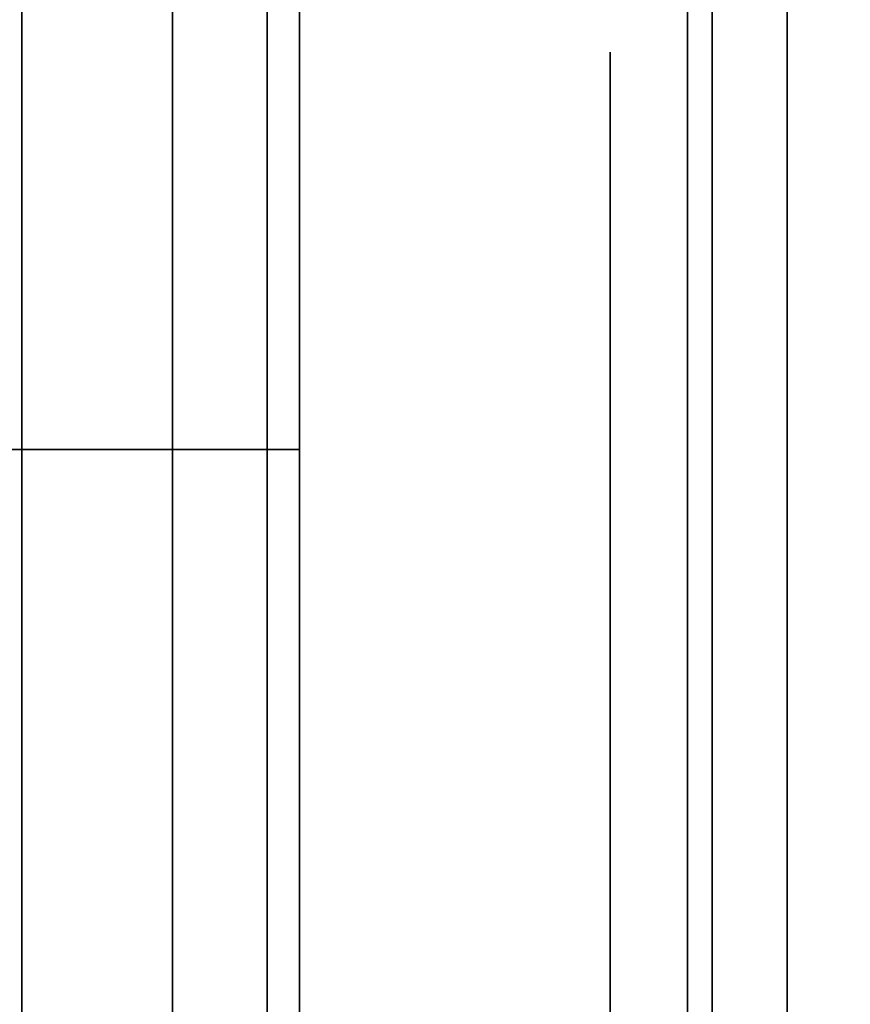
# Model space of a CAD drawing. Units: inches. Extents: x -0.2 to 27, y -31 to 0.
# Drawn here: x 26.2 to 26.3, y -4.1 to -4 of the extents above; entities that cross this region are included whole.
import ezdxf

# ---------------------------------------------------------------- set-up
doc = ezdxf.new("R2010")
doc.units = ezdxf.units.IN
doc.header["$MEASUREMENT"] = 0
for name, color, linetype in [('A-FURN-3-STORAGE-LOWER-WOOD-SHELF-ABS-WRAP', 250, 'Continuous'), ('A-FURN-3-STORAGE-LOWER-WOOD-SHELF-CORE-EDGE-HORIZONTAL', 255, 'Continuous'), ('A-FURN-3-STORAGE-LOWER-WOOD-SHELF-CORE-SURFACE-HORIZONTAL', 255, 'Continuous'), ('A-FURN-3-STORAGE-LOWER-WOOD-SHELF-HARDWARE', 254, 'Continuous'), ('A-FURN-3-STORAGE-LOWER-WOOD-SIDEPANEL-EDGE-HORIZONTAL', 255, 'Continuous'), ('A-FURN-3-STORAGE-LOWER-WOOD-SIDEPANEL-HOLE', 250, 'Continuous'), ('A-FURN-3-STORAGE-LOWER-WOOD-SIDEPANEL-SURFACE-VERTICAL', 255, 'Continuous'), ('A-FURN-3-STORAGE-LOWER-WOOD-TOP-SURFACE-HORIZONTAL', 255, 'Continuous')]:
    doc.layers.add(name, color=color, linetype=linetype)

msp = doc.modelspace()

# ---------------------------------------------------------------- linework, layer by layer
at = {"layer": 'A-FURN-3-STORAGE-LOWER-WOOD-SHELF-ABS-WRAP'}
for points in [[(26.25, -0.875, 4.37497), (26.25, -28.18664, 4.37497), (0.75, -28.18664, 4.37497), (0.75, -0.875, 4.37497)], [(0.75, -0.875, 4.4531), (0.75, -28.18649, 4.4531), (26.25, -28.18649, 4.4531), (26.25, -0.875, 4.4531)]]:
    msp.add_3dface(points, dxfattribs=at)
at = {"layer": 'A-FURN-3-STORAGE-LOWER-WOOD-SHELF-ABS-WRAP', "invisible_edges": 1}
msp.add_3dface([(26.25, -28.18649, 4.4531), (26.25, -28.18664, 4.37497), (26.25, -0.875, 4.37497), (26.25, -0.875, 4.4531)], dxfattribs=at)
at = {"layer": 'A-FURN-3-STORAGE-LOWER-WOOD-SHELF-CORE-EDGE-HORIZONTAL', "invisible_edges": 1}
msp.add_3dface([(26.25, -28.18664, 4.37497), (26.25, -28.4375, 3.62497), (26.25, -0.875, 3.62497), (26.25, -0.875, 4.37497)], dxfattribs=at)
at = {"layer": 'A-FURN-3-STORAGE-LOWER-WOOD-SHELF-CORE-SURFACE-HORIZONTAL'}
msp.add_3dface([(26.25, -0.875, 3.62497), (26.25, -28.4375, 3.62497), (0.75, -28.4375, 3.62497), (0.75, -0.875, 3.62497)], dxfattribs=at)
at = {"layer": 'A-FURN-3-STORAGE-LOWER-WOOD-SIDEPANEL-HOLE'}
for points, invisible_edges in [([(26.24005, -4, 35.33397), (26.24005, -4.00426, 35.30162), (26.24005, -4.00426, 35.36632), (26.24005, -4, 35.33397)], 2), ([(26.24005, -4, 36.59381), (26.24005, -4.00426, 36.56146), (26.24005, -4.00426, 36.62617), (26.24005, -4, 36.59381)], 2), ([(26.24005, -4, 37.85366), (26.24005, -4.00426, 37.8213), (26.24005, -4.00426, 37.88601), (26.24005, -4, 37.85366)], 2), ([(26.24005, -4, 39.1135), (26.24005, -4.00426, 39.08115), (26.24005, -4.00426, 39.14585), (26.24005, -4, 39.1135)], 2), ([(26.24005, -4, 40.37334), (26.24005, -4.00426, 40.34099), (26.24005, -4.00426, 40.40569), (26.24005, -4, 40.37334)], 2), ([(26.24005, -4, 41.63318), (26.24005, -4.00426, 41.60083), (26.24005, -4.00426, 41.66554), (26.24005, -4, 41.63318)], 2), ([(26.24005, -4, 44.97976), (26.24005, -4.00426, 44.94741), (26.24005, -4.00426, 45.01211), (26.24005, -4, 44.97976)], 2), ([(26.24005, -4, 46.2396), (26.24005, -4.00426, 46.20725), (26.24005, -4.00426, 46.27195), (26.24005, -4, 46.2396)], 2), ([(26.24005, -4, 47.49944), (26.24005, -4.00426, 47.46709), (26.24005, -4.00426, 47.5318), (26.24005, -4, 47.49944)], 2), ([(26.24005, -4, 48.75929), (26.24005, -4.00426, 48.72693), (26.24005, -4.00426, 48.79164), (26.24005, -4, 48.75929)], 2), ([(26.24005, -4, 50.01913), (26.24005, -4.00426, 49.98678), (26.24005, -4.00426, 50.05148), (26.24005, -4, 50.01913)], 2), ([(26.24005, -4, 51.27901), (26.24005, -4.00426, 51.24666), (26.24005, -4.00426, 51.31137), (26.24005, -4, 51.27901)], 2), ([(26.24005, -4, 52.53886), (26.24005, -4.00426, 52.5065), (26.24005, -4.00426, 52.57121), (26.24005, -4, 52.53886)], 2), ([(26.24005, -4, 56.31838), (26.24005, -4.00426, 56.28603), (26.24005, -4.00426, 56.35074), (26.24005, -4, 56.31838)], 2), ([(26.24005, -4, 59.66496), (26.24005, -4.00426, 59.63261), (26.24005, -4.00426, 59.69731), (26.24005, -4, 59.66496)], 2), ([(26.24005, -4, 60.9248), (26.24005, -4.00426, 60.89245), (26.24005, -4.00426, 60.95715), (26.24005, -4, 60.9248)], 2), ([(26.24005, -4, 62.18464), (26.24005, -4.00426, 62.15229), (26.24005, -4.00426, 62.217), (26.24005, -4, 62.18464)], 2), ([(26.24005, -4, 63.44449), (26.24005, -4.00426, 63.41213), (26.24005, -4.00426, 63.47684), (26.24005, -4, 63.44449)], 2), ([(26.24005, -4, 64.70433), (26.24005, -4.00426, 64.67198), (26.24005, -4.00426, 64.73668), (26.24005, -4, 64.70433)], 2), ([(26.24005, -4, 65.96417), (26.24005, -4.00426, 65.93182), (26.24005, -4.00426, 65.99652), (26.24005, -4, 65.96417)], 2), ([(26.24005, -4, 67.22401), (26.24005, -4.00426, 67.19166), (26.24005, -4.00426, 67.25637), (26.24005, -4, 67.22401)], 2), ([(26.24005, -4, 68.48386), (26.24005, -4.00426, 68.4515), (26.24005, -4.00426, 68.51621), (26.24005, -4, 68.48386)], 2), ([(26.24005, -4, 69.7437), (26.24005, -4.00426, 69.71135), (26.24005, -4.00426, 69.77605), (26.24005, -4, 69.7437)], 2), ([(26.24005, -4, 71.00354), (26.24005, -4.00426, 70.97119), (26.24005, -4.00426, 71.03589), (26.24005, -4, 71.00354)], 2), ([(26.24005, -4, 72.26338), (26.24005, -4.00426, 72.23103), (26.24005, -4.00426, 72.29574), (26.24005, -4, 72.26338)], 2), ([(26.24005, -4, 43.13318), (26.24005, -4.00426, 43.10083), (26.24005, -4.00426, 43.16554), (26.24005, -4, 43.13318)], 2), ([(26.24005, -4, 58.40496), (26.24005, -4.00426, 58.37261), (26.24005, -4.00426, 58.43731), (26.24005, -4, 58.40496)], 2), ([(26.24005, -4, 53.79886), (26.24005, -4.00426, 53.7665), (26.24005, -4.00426, 53.83121), (26.24005, -4, 53.79886)], 2), ([(26.24005, -4, 55.05886), (26.24005, -4.00426, 55.0265), (26.24005, -4.00426, 55.09121), (26.24005, -4, 55.05886)], 2), ([(26.24005, -4.00426, 19.42132), (26.24005, -4, 19.38897), (26.24005, -4, 19.38897), (26.24005, -4.00426, 19.35662)], 8), ([(26.24005, -4.00426, 20.68117), (26.24005, -4, 20.64881), (26.24005, -4, 20.64881), (26.24005, -4.00426, 20.61646)], 8), ([(26.24005, -4.00426, 21.94101), (26.24005, -4, 21.90866), (26.24005, -4, 21.90866), (26.24005, -4.00426, 21.8763)], 8), ([(26.24005, -4.00426, 23.20085), (26.24005, -4, 23.1685), (26.24005, -4, 23.1685), (26.24005, -4.00426, 23.13615)], 8), ([(26.24005, -4.00426, 24.46069), (26.24005, -4, 24.42834), (26.24005, -4, 24.42834), (26.24005, -4.00426, 24.39599)], 8), ([(26.24005, -4.00426, 25.72054), (26.24005, -4, 25.68818), (26.24005, -4, 25.68818), (26.24005, -4.00426, 25.65583)], 8), ([(26.24005, -4.00426, 29.06711), (26.24005, -4, 29.03476), (26.24005, -4, 29.03476), (26.24005, -4.00426, 29.00241)], 8), ([(26.24005, -4.00426, 30.32695), (26.24005, -4, 30.2946), (26.24005, -4, 30.2946), (26.24005, -4.00426, 30.26225)], 8), ([(26.24005, -4.00426, 31.5868), (26.24005, -4, 31.55444), (26.24005, -4, 31.55444), (26.24005, -4.00426, 31.52209)], 8), ([(26.24005, -4.00426, 32.84664), (26.24005, -4, 32.81429), (26.24005, -4, 32.81429), (26.24005, -4.00426, 32.78193)], 8), ([(26.24005, -4.00426, 34.10648), (26.24005, -4, 34.07413), (26.24005, -4, 34.07413), (26.24005, -4.00426, 34.04178)], 8), ([(26.24005, -4.00426, 27.22054), (26.24005, -4, 27.18818), (26.24005, -4, 27.18818), (26.24005, -4.00426, 27.15583)], 8), ([(26.24005, -4.00426, 35.30162), (26.24005, -4.01675, 35.27147), (26.24005, -4.01675, 35.39647), (26.24005, -4.00426, 35.36632)], 10), ([(26.24005, -4.00426, 36.56146), (26.24005, -4.01675, 36.53131), (26.24005, -4.01675, 36.65631), (26.24005, -4.00426, 36.62617)], 10), ([(26.24005, -4.00426, 37.8213), (26.24005, -4.01675, 37.79116), (26.24005, -4.01675, 37.91616), (26.24005, -4.00426, 37.88601)], 10), ([(26.24005, -4.00426, 39.08115), (26.24005, -4.01675, 39.051), (26.24005, -4.01675, 39.176), (26.24005, -4.00426, 39.14585)], 10), ([(26.24005, -4.00426, 40.34099), (26.24005, -4.01675, 40.31084), (26.24005, -4.01675, 40.43584), (26.24005, -4.00426, 40.40569)], 10), ([(26.24005, -4.00426, 41.60083), (26.24005, -4.01675, 41.57068), (26.24005, -4.01675, 41.69568), (26.24005, -4.00426, 41.66554)], 10), ([(26.24005, -4.00426, 44.94741), (26.24005, -4.01675, 44.91726), (26.24005, -4.01675, 45.04226), (26.24005, -4.00426, 45.01211)], 10), ([(26.24005, -4.00426, 46.20725), (26.24005, -4.01675, 46.1771), (26.24005, -4.01675, 46.3021), (26.24005, -4.00426, 46.27195)], 10), ([(26.24005, -4.00426, 47.46709), (26.24005, -4.01675, 47.43694), (26.24005, -4.01675, 47.56194), (26.24005, -4.00426, 47.5318)], 10), ([(26.24005, -4.00426, 48.72693), (26.24005, -4.01675, 48.69679), (26.24005, -4.01675, 48.82179), (26.24005, -4.00426, 48.79164)], 10), ([(26.24005, -4.00426, 49.98678), (26.24005, -4.01675, 49.95663), (26.24005, -4.01675, 50.08163), (26.24005, -4.00426, 50.05148)], 10), ([(26.24005, -4.00426, 51.24666), (26.24005, -4.01675, 51.21651), (26.24005, -4.01675, 51.34151), (26.24005, -4.00426, 51.31137)], 10), ([(26.24005, -4.00426, 52.5065), (26.24005, -4.01675, 52.47636), (26.24005, -4.01675, 52.60136), (26.24005, -4.00426, 52.57121)], 10), ([(26.24005, -4.00426, 56.28603), (26.24005, -4.01675, 56.25588), (26.24005, -4.01675, 56.38088), (26.24005, -4.00426, 56.35074)], 10), ([(26.24005, -4.00426, 59.63261), (26.24005, -4.01675, 59.60246), (26.24005, -4.01675, 59.72746), (26.24005, -4.00426, 59.69731)], 10), ([(26.24005, -4.00426, 60.89245), (26.24005, -4.01675, 60.8623), (26.24005, -4.01675, 60.9873), (26.24005, -4.00426, 60.95715)], 10), ([(26.24005, -4.00426, 62.15229), (26.24005, -4.01675, 62.12214), (26.24005, -4.01675, 62.24714), (26.24005, -4.00426, 62.217)], 10), ([(26.24005, -4.00426, 63.41213), (26.24005, -4.01675, 63.38199), (26.24005, -4.01675, 63.50699), (26.24005, -4.00426, 63.47684)], 10), ([(26.24005, -4.00426, 64.67198), (26.24005, -4.01675, 64.64183), (26.24005, -4.01675, 64.76683), (26.24005, -4.00426, 64.73668)], 10), ([(26.24005, -4.00426, 65.93182), (26.24005, -4.01675, 65.90167), (26.24005, -4.01675, 66.02667), (26.24005, -4.00426, 65.99652)], 10), ([(26.24005, -4.00426, 67.19166), (26.24005, -4.01675, 67.16151), (26.24005, -4.01675, 67.28651), (26.24005, -4.00426, 67.25637)], 10), ([(26.24005, -4.00426, 68.4515), (26.24005, -4.01675, 68.42136), (26.24005, -4.01675, 68.54636), (26.24005, -4.00426, 68.51621)], 10), ([(26.24005, -4.00426, 69.71135), (26.24005, -4.01675, 69.6812), (26.24005, -4.01675, 69.8062), (26.24005, -4.00426, 69.77605)], 10), ([(26.24005, -4.00426, 70.97119), (26.24005, -4.01675, 70.94104), (26.24005, -4.01675, 71.06604), (26.24005, -4.00426, 71.03589)], 10), ([(26.24005, -4.00426, 72.23103), (26.24005, -4.01675, 72.20088), (26.24005, -4.01675, 72.32588), (26.24005, -4.00426, 72.29574)], 10), ([(26.24005, -4.00426, 43.10083), (26.24005, -4.01675, 43.07068), (26.24005, -4.01675, 43.19568), (26.24005, -4.00426, 43.16554)], 10), ([(26.24005, -4.00426, 58.37261), (26.24005, -4.01675, 58.34246), (26.24005, -4.01675, 58.46746), (26.24005, -4.00426, 58.43731)], 10), ([(26.24005, -4.00426, 53.7665), (26.24005, -4.01675, 53.73636), (26.24005, -4.01675, 53.86136), (26.24005, -4.00426, 53.83121)], 10), ([(26.24005, -4.00426, 55.0265), (26.24005, -4.01675, 54.99636), (26.24005, -4.01675, 55.12136), (26.24005, -4.00426, 55.09121)], 10), ([(26.24005, -4.01675, 19.45147), (26.24005, -4.00426, 19.42132), (26.24005, -4.00426, 19.35662), (26.24005, -4.01675, 19.32647)], 10), ([(26.24005, -4.01675, 20.71131), (26.24005, -4.00426, 20.68117), (26.24005, -4.00426, 20.61646), (26.24005, -4.01675, 20.58631)], 10), ([(26.24005, -4.01675, 21.97116), (26.24005, -4.00426, 21.94101), (26.24005, -4.00426, 21.8763), (26.24005, -4.01675, 21.84616)], 10), ([(26.24005, -4.01675, 23.231), (26.24005, -4.00426, 23.20085), (26.24005, -4.00426, 23.13615), (26.24005, -4.01675, 23.106)], 10), ([(26.24005, -4.01675, 24.49084), (26.24005, -4.00426, 24.46069), (26.24005, -4.00426, 24.39599), (26.24005, -4.01675, 24.36584)], 10), ([(26.24005, -4.01675, 25.75068), (26.24005, -4.00426, 25.72054), (26.24005, -4.00426, 25.65583), (26.24005, -4.01675, 25.62568)], 10), ([(26.24005, -4.01675, 29.09726), (26.24005, -4.00426, 29.06711), (26.24005, -4.00426, 29.00241), (26.24005, -4.01675, 28.97226)], 10), ([(26.24005, -4.01675, 30.3571), (26.24005, -4.00426, 30.32695), (26.24005, -4.00426, 30.26225), (26.24005, -4.01675, 30.2321)], 10), ([(26.24005, -4.01675, 31.61694), (26.24005, -4.00426, 31.5868), (26.24005, -4.00426, 31.52209), (26.24005, -4.01675, 31.49194)], 10), ([(26.24005, -4.01675, 32.87679), (26.24005, -4.00426, 32.84664), (26.24005, -4.00426, 32.78193), (26.24005, -4.01675, 32.75179)], 10), ([(26.24005, -4.01675, 34.13663), (26.24005, -4.00426, 34.10648), (26.24005, -4.00426, 34.04178), (26.24005, -4.01675, 34.01163)], 10), ([(26.24005, -4.01675, 27.25068), (26.24005, -4.00426, 27.22054), (26.24005, -4.00426, 27.15583), (26.24005, -4.01675, 27.12568)], 10), ([(26.24005, -4.01675, 35.27147), (26.24005, -4.03661, 35.24558), (26.24005, -4.03661, 35.42236), (26.24005, -4.01675, 35.39647)], 10), ([(26.24005, -4.01675, 36.53131), (26.24005, -4.03661, 36.50543), (26.24005, -4.03661, 36.6822), (26.24005, -4.01675, 36.65631)], 10), ([(26.24005, -4.01675, 37.79116), (26.24005, -4.03661, 37.76527), (26.24005, -4.03661, 37.94204), (26.24005, -4.01675, 37.91616)], 10), ([(26.24005, -4.01675, 39.051), (26.24005, -4.03661, 39.02511), (26.24005, -4.03661, 39.20189), (26.24005, -4.01675, 39.176)], 10), ([(26.24005, -4.01675, 40.31084), (26.24005, -4.03661, 40.28495), (26.24005, -4.03661, 40.46173), (26.24005, -4.01675, 40.43584)], 10), ([(26.24005, -4.01675, 41.57068), (26.24005, -4.03661, 41.5448), (26.24005, -4.03661, 41.72157), (26.24005, -4.01675, 41.69568)], 10), ([(26.24005, -4.01675, 44.91726), (26.24005, -4.03661, 44.89137), (26.24005, -4.03661, 45.06815), (26.24005, -4.01675, 45.04226)], 10), ([(26.24005, -4.01675, 46.1771), (26.24005, -4.03661, 46.15121), (26.24005, -4.03661, 46.32799), (26.24005, -4.01675, 46.3021)], 10), ([(26.24005, -4.01675, 47.43694), (26.24005, -4.03661, 47.41106), (26.24005, -4.03661, 47.58783), (26.24005, -4.01675, 47.56194)], 10), ([(26.24005, -4.01675, 48.69679), (26.24005, -4.03661, 48.6709), (26.24005, -4.03661, 48.84767), (26.24005, -4.01675, 48.82179)], 10), ([(26.24005, -4.01675, 49.95663), (26.24005, -4.03661, 49.93074), (26.24005, -4.03661, 50.10752), (26.24005, -4.01675, 50.08163)], 10), ([(26.24005, -4.01675, 51.21651), (26.24005, -4.03661, 51.19063), (26.24005, -4.03661, 51.3674), (26.24005, -4.01675, 51.34151)], 10), ([(26.24005, -4.01675, 52.47636), (26.24005, -4.03661, 52.45047), (26.24005, -4.03661, 52.62724), (26.24005, -4.01675, 52.60136)], 10), ([(26.24005, -4.01675, 56.25588), (26.24005, -4.03661, 56.23), (26.24005, -4.03661, 56.40677), (26.24005, -4.01675, 56.38088)], 10), ([(26.24005, -4.01675, 59.60246), (26.24005, -4.03661, 59.57657), (26.24005, -4.03661, 59.75335), (26.24005, -4.01675, 59.72746)], 10), ([(26.24005, -4.01675, 60.8623), (26.24005, -4.03661, 60.83641), (26.24005, -4.03661, 61.01319), (26.24005, -4.01675, 60.9873)], 10), ([(26.24005, -4.01675, 62.12214), (26.24005, -4.03661, 62.09626), (26.24005, -4.03661, 62.27303), (26.24005, -4.01675, 62.24714)], 10), ([(26.24005, -4.01675, 63.38199), (26.24005, -4.03661, 63.3561), (26.24005, -4.03661, 63.53287), (26.24005, -4.01675, 63.50699)], 10), ([(26.24005, -4.01675, 64.64183), (26.24005, -4.03661, 64.61594), (26.24005, -4.03661, 64.79272), (26.24005, -4.01675, 64.76683)], 10), ([(26.24005, -4.01675, 65.90167), (26.24005, -4.03661, 65.87578), (26.24005, -4.03661, 66.05256), (26.24005, -4.01675, 66.02667)], 10), ([(26.24005, -4.01675, 67.16151), (26.24005, -4.03661, 67.13563), (26.24005, -4.03661, 67.3124), (26.24005, -4.01675, 67.28651)], 10), ([(26.24005, -4.01675, 68.42136), (26.24005, -4.03661, 68.39547), (26.24005, -4.03661, 68.57224), (26.24005, -4.01675, 68.54636)], 10), ([(26.24005, -4.01675, 69.6812), (26.24005, -4.03661, 69.65531), (26.24005, -4.03661, 69.83209), (26.24005, -4.01675, 69.8062)], 10), ([(26.24005, -4.01675, 70.94104), (26.24005, -4.03661, 70.91515), (26.24005, -4.03661, 71.09193), (26.24005, -4.01675, 71.06604)], 10), ([(26.24005, -4.01675, 72.20088), (26.24005, -4.03661, 72.175), (26.24005, -4.03661, 72.35177), (26.24005, -4.01675, 72.32588)], 10), ([(26.24005, -4.01675, 43.07068), (26.24005, -4.03661, 43.0448), (26.24005, -4.03661, 43.22157), (26.24005, -4.01675, 43.19568)], 10), ([(26.24005, -4.01675, 58.34246), (26.24005, -4.03661, 58.31657), (26.24005, -4.03661, 58.49335), (26.24005, -4.01675, 58.46746)], 10), ([(26.24005, -4.01675, 53.73636), (26.24005, -4.03661, 53.71047), (26.24005, -4.03661, 53.88724), (26.24005, -4.01675, 53.86136)], 10), ([(26.24005, -4.01675, 54.99636), (26.24005, -4.03661, 54.97047), (26.24005, -4.03661, 55.14724), (26.24005, -4.01675, 55.12136)], 10), ([(26.24005, -4.03661, 19.47736), (26.24005, -4.01675, 19.45147), (26.24005, -4.01675, 19.32647), (26.24005, -4.03661, 19.30058)], 10), ([(26.24005, -4.03661, 20.7372), (26.24005, -4.01675, 20.71131), (26.24005, -4.01675, 20.58631), (26.24005, -4.03661, 20.56043)], 10), ([(26.24005, -4.03661, 21.99704), (26.24005, -4.01675, 21.97116), (26.24005, -4.01675, 21.84616), (26.24005, -4.03661, 21.82027)], 10), ([(26.24005, -4.03661, 23.25689), (26.24005, -4.01675, 23.231), (26.24005, -4.01675, 23.106), (26.24005, -4.03661, 23.08011)], 10), ([(26.24005, -4.03661, 24.51673), (26.24005, -4.01675, 24.49084), (26.24005, -4.01675, 24.36584), (26.24005, -4.03661, 24.33995)], 10), ([(26.24005, -4.03661, 25.77657), (26.24005, -4.01675, 25.75068), (26.24005, -4.01675, 25.62568), (26.24005, -4.03661, 25.5998)], 10), ([(26.24005, -4.03661, 29.12315), (26.24005, -4.01675, 29.09726), (26.24005, -4.01675, 28.97226), (26.24005, -4.03661, 28.94637)], 10), ([(26.24005, -4.03661, 30.38299), (26.24005, -4.01675, 30.3571), (26.24005, -4.01675, 30.2321), (26.24005, -4.03661, 30.20621)], 10), ([(26.24005, -4.03661, 31.64283), (26.24005, -4.01675, 31.61694), (26.24005, -4.01675, 31.49194), (26.24005, -4.03661, 31.46606)], 10), ([(26.24005, -4.03661, 32.90267), (26.24005, -4.01675, 32.87679), (26.24005, -4.01675, 32.75179), (26.24005, -4.03661, 32.7259)], 10), ([(26.24005, -4.03661, 34.16252), (26.24005, -4.01675, 34.13663), (26.24005, -4.01675, 34.01163), (26.24005, -4.03661, 33.98574)], 10), ([(26.24005, -4.03661, 27.27657), (26.24005, -4.01675, 27.25068), (26.24005, -4.01675, 27.12568), (26.24005, -4.03661, 27.0998)], 10), ([(26.24005, -4.03661, 35.24558), (26.24005, -4.0625, 35.22572), (26.24005, -4.0625, 35.44222), (26.24005, -4.03661, 35.42236)], 10), ([(26.24005, -4.03661, 36.50543), (26.24005, -4.0625, 36.48556), (26.24005, -4.0625, 36.70207), (26.24005, -4.03661, 36.6822)], 10), ([(26.24005, -4.03661, 37.76527), (26.24005, -4.0625, 37.7454), (26.24005, -4.0625, 37.96191), (26.24005, -4.03661, 37.94204)], 10), ([(26.24005, -4.03661, 39.02511), (26.24005, -4.0625, 39.00525), (26.24005, -4.0625, 39.22175), (26.24005, -4.03661, 39.20189)], 10), ([(26.24005, -4.03661, 40.28495), (26.24005, -4.0625, 40.26509), (26.24005, -4.0625, 40.48159), (26.24005, -4.03661, 40.46173)], 10), ([(26.24005, -4.03661, 41.5448), (26.24005, -4.0625, 41.52493), (26.24005, -4.0625, 41.74144), (26.24005, -4.03661, 41.72157)], 10), ([(26.24005, -4.03661, 44.89137), (26.24005, -4.0625, 44.87151), (26.24005, -4.0625, 45.08801), (26.24005, -4.03661, 45.06815)], 10), ([(26.24005, -4.03661, 46.15121), (26.24005, -4.0625, 46.13135), (26.24005, -4.0625, 46.34785), (26.24005, -4.03661, 46.32799)], 10), ([(26.24005, -4.03661, 47.41106), (26.24005, -4.0625, 47.39119), (26.24005, -4.0625, 47.6077), (26.24005, -4.03661, 47.58783)], 10), ([(26.24005, -4.03661, 48.6709), (26.24005, -4.0625, 48.65103), (26.24005, -4.0625, 48.86754), (26.24005, -4.03661, 48.84767)], 10), ([(26.24005, -4.03661, 49.93074), (26.24005, -4.0625, 49.91088), (26.24005, -4.0625, 50.12738), (26.24005, -4.03661, 50.10752)], 10), ([(26.24005, -4.03661, 51.19063), (26.24005, -4.0625, 51.17076), (26.24005, -4.0625, 51.38727), (26.24005, -4.03661, 51.3674)], 10), ([(26.24005, -4.03661, 52.45047), (26.24005, -4.0625, 52.4306), (26.24005, -4.0625, 52.64711), (26.24005, -4.03661, 52.62724)], 10), ([(26.24005, -4.03661, 56.23), (26.24005, -4.0625, 56.21013), (26.24005, -4.0625, 56.42664), (26.24005, -4.03661, 56.40677)], 10), ([(26.24005, -4.03661, 59.57657), (26.24005, -4.0625, 59.55671), (26.24005, -4.0625, 59.77321), (26.24005, -4.03661, 59.75335)], 10), ([(26.24005, -4.03661, 60.83641), (26.24005, -4.0625, 60.81655), (26.24005, -4.0625, 61.03305), (26.24005, -4.03661, 61.01319)], 10), ([(26.24005, -4.03661, 62.09626), (26.24005, -4.0625, 62.07639), (26.24005, -4.0625, 62.2929), (26.24005, -4.03661, 62.27303)], 10), ([(26.24005, -4.03661, 63.3561), (26.24005, -4.0625, 63.33623), (26.24005, -4.0625, 63.55274), (26.24005, -4.03661, 63.53287)], 10), ([(26.24005, -4.03661, 64.61594), (26.24005, -4.0625, 64.59608), (26.24005, -4.0625, 64.81258), (26.24005, -4.03661, 64.79272)], 10), ([(26.24005, -4.03661, 65.87578), (26.24005, -4.0625, 65.85592), (26.24005, -4.0625, 66.07242), (26.24005, -4.03661, 66.05256)], 10), ([(26.24005, -4.03661, 67.13563), (26.24005, -4.0625, 67.11576), (26.24005, -4.0625, 67.33227), (26.24005, -4.03661, 67.3124)], 10), ([(26.24005, -4.03661, 68.39547), (26.24005, -4.0625, 68.3756), (26.24005, -4.0625, 68.59211), (26.24005, -4.03661, 68.57224)], 10), ([(26.24005, -4.03661, 69.65531), (26.24005, -4.0625, 69.63545), (26.24005, -4.0625, 69.85195), (26.24005, -4.03661, 69.83209)], 10), ([(26.24005, -4.03661, 70.91515), (26.24005, -4.0625, 70.89529), (26.24005, -4.0625, 71.11179), (26.24005, -4.03661, 71.09193)], 10), ([(26.24005, -4.03661, 72.175), (26.24005, -4.0625, 72.15513), (26.24005, -4.0625, 72.37164), (26.24005, -4.03661, 72.35177)], 10), ([(26.24005, -4.03661, 43.0448), (26.24005, -4.0625, 43.02493), (26.24005, -4.0625, 43.24144), (26.24005, -4.03661, 43.22157)], 10), ([(26.24005, -4.03661, 58.31657), (26.24005, -4.0625, 58.29671), (26.24005, -4.0625, 58.51321), (26.24005, -4.03661, 58.49335)], 10), ([(26.24005, -4.03661, 53.71047), (26.24005, -4.0625, 53.6906), (26.24005, -4.0625, 53.90711), (26.24005, -4.03661, 53.88724)], 10), ([(26.24005, -4.03661, 54.97047), (26.24005, -4.0625, 54.9506), (26.24005, -4.0625, 55.16711), (26.24005, -4.03661, 55.14724)], 10), ([(26.24005, -4.0625, 19.49722), (26.24005, -4.03661, 19.47736), (26.24005, -4.03661, 19.30058), (26.24005, -4.0625, 19.28072)], 10), ([(26.24005, -4.0625, 20.75707), (26.24005, -4.03661, 20.7372), (26.24005, -4.03661, 20.56043), (26.24005, -4.0625, 20.54056)], 10), ([(26.24005, -4.0625, 22.01691), (26.24005, -4.03661, 21.99704), (26.24005, -4.03661, 21.82027), (26.24005, -4.0625, 21.8004)], 10), ([(26.24005, -4.0625, 23.27675), (26.24005, -4.03661, 23.25689), (26.24005, -4.03661, 23.08011), (26.24005, -4.0625, 23.06025)], 10), ([(26.24005, -4.0625, 24.53659), (26.24005, -4.03661, 24.51673), (26.24005, -4.03661, 24.33995), (26.24005, -4.0625, 24.32009)], 10), ([(26.24005, -4.0625, 25.79644), (26.24005, -4.03661, 25.77657), (26.24005, -4.03661, 25.5998), (26.24005, -4.0625, 25.57993)], 10), ([(26.24005, -4.0625, 29.14301), (26.24005, -4.03661, 29.12315), (26.24005, -4.03661, 28.94637), (26.24005, -4.0625, 28.92651)], 10), ([(26.24005, -4.0625, 30.40285), (26.24005, -4.03661, 30.38299), (26.24005, -4.03661, 30.20621), (26.24005, -4.0625, 30.18635)], 10), ([(26.24005, -4.0625, 31.6627), (26.24005, -4.03661, 31.64283), (26.24005, -4.03661, 31.46606), (26.24005, -4.0625, 31.44619)], 10), ([(26.24005, -4.0625, 32.92254), (26.24005, -4.03661, 32.90267), (26.24005, -4.03661, 32.7259), (26.24005, -4.0625, 32.70603)], 10), ([(26.24005, -4.0625, 34.18238), (26.24005, -4.03661, 34.16252), (26.24005, -4.03661, 33.98574), (26.24005, -4.0625, 33.96588)], 10), ([(26.24005, -4.0625, 27.29644), (26.24005, -4.03661, 27.27657), (26.24005, -4.03661, 27.0998), (26.24005, -4.0625, 27.07993)], 10), ([(26.24005, -4.0625, 35.22572), (26.24005, -4.09265, 35.21323), (26.24005, -4.09265, 35.45471), (26.24005, -4.0625, 35.44222)], 10), ([(26.24005, -4.0625, 36.48556), (26.24005, -4.09265, 36.47307), (26.24005, -4.09265, 36.71455), (26.24005, -4.0625, 36.70207)], 10), ([(26.24005, -4.0625, 37.7454), (26.24005, -4.09265, 37.73292), (26.24005, -4.09265, 37.9744), (26.24005, -4.0625, 37.96191)], 10), ([(26.24005, -4.0625, 39.00525), (26.24005, -4.09265, 38.99276), (26.24005, -4.09265, 39.23424), (26.24005, -4.0625, 39.22175)], 10), ([(26.24005, -4.0625, 40.26509), (26.24005, -4.09265, 40.2526), (26.24005, -4.09265, 40.49408), (26.24005, -4.0625, 40.48159)], 10), ([(26.24005, -4.0625, 41.52493), (26.24005, -4.09265, 41.51244), (26.24005, -4.09265, 41.75392), (26.24005, -4.0625, 41.74144)], 10), ([(26.24005, -4.0625, 44.87151), (26.24005, -4.09265, 44.85902), (26.24005, -4.09265, 45.1005), (26.24005, -4.0625, 45.08801)], 10), ([(26.24005, -4.0625, 46.13135), (26.24005, -4.09265, 46.11886), (26.24005, -4.09265, 46.36034), (26.24005, -4.0625, 46.34785)], 10), ([(26.24005, -4.0625, 47.39119), (26.24005, -4.09265, 47.3787), (26.24005, -4.09265, 47.62018), (26.24005, -4.0625, 47.6077)], 10), ([(26.24005, -4.0625, 48.65103), (26.24005, -4.09265, 48.63855), (26.24005, -4.09265, 48.88003), (26.24005, -4.0625, 48.86754)], 10), ([(26.24005, -4.0625, 49.91088), (26.24005, -4.09265, 49.89839), (26.24005, -4.09265, 50.13987), (26.24005, -4.0625, 50.12738)], 10), ([(26.24005, -4.0625, 51.17076), (26.24005, -4.09265, 51.15827), (26.24005, -4.09265, 51.39975), (26.24005, -4.0625, 51.38727)], 10), ([(26.24005, -4.0625, 52.4306), (26.24005, -4.09265, 52.41812), (26.24005, -4.09265, 52.6596), (26.24005, -4.0625, 52.64711)], 10), ([(26.24005, -4.0625, 56.21013), (26.24005, -4.09265, 56.19764), (26.24005, -4.09265, 56.43912), (26.24005, -4.0625, 56.42664)], 10), ([(26.24005, -4.0625, 59.55671), (26.24005, -4.09265, 59.54422), (26.24005, -4.09265, 59.7857), (26.24005, -4.0625, 59.77321)], 10), ([(26.24005, -4.0625, 60.81655), (26.24005, -4.09265, 60.80406), (26.24005, -4.09265, 61.04554), (26.24005, -4.0625, 61.03305)], 10), ([(26.24005, -4.0625, 62.07639), (26.24005, -4.09265, 62.0639), (26.24005, -4.09265, 62.30538), (26.24005, -4.0625, 62.2929)], 10), ([(26.24005, -4.0625, 63.33623), (26.24005, -4.09265, 63.32375), (26.24005, -4.09265, 63.56523), (26.24005, -4.0625, 63.55274)], 10), ([(26.24005, -4.0625, 64.59608), (26.24005, -4.09265, 64.58359), (26.24005, -4.09265, 64.82507), (26.24005, -4.0625, 64.81258)], 10), ([(26.24005, -4.0625, 65.85592), (26.24005, -4.09265, 65.84343), (26.24005, -4.09265, 66.08491), (26.24005, -4.0625, 66.07242)], 10), ([(26.24005, -4.0625, 67.11576), (26.24005, -4.09265, 67.10327), (26.24005, -4.09265, 67.34475), (26.24005, -4.0625, 67.33227)], 10), ([(26.24005, -4.0625, 68.3756), (26.24005, -4.09265, 68.36312), (26.24005, -4.09265, 68.6046), (26.24005, -4.0625, 68.59211)], 10), ([(26.24005, -4.0625, 69.63545), (26.24005, -4.09265, 69.62296), (26.24005, -4.09265, 69.86444), (26.24005, -4.0625, 69.85195)], 10), ([(26.24005, -4.0625, 70.89529), (26.24005, -4.09265, 70.8828), (26.24005, -4.09265, 71.12428), (26.24005, -4.0625, 71.11179)], 10), ([(26.24005, -4.0625, 72.15513), (26.24005, -4.09265, 72.14264), (26.24005, -4.09265, 72.38412), (26.24005, -4.0625, 72.37164)], 10), ([(26.24005, -4.0625, 43.02493), (26.24005, -4.09265, 43.01244), (26.24005, -4.09265, 43.25392), (26.24005, -4.0625, 43.24144)], 10), ([(26.24005, -4.0625, 58.29671), (26.24005, -4.09265, 58.28422), (26.24005, -4.09265, 58.5257), (26.24005, -4.0625, 58.51321)], 10), ([(26.24005, -4.0625, 53.6906), (26.24005, -4.09265, 53.67812), (26.24005, -4.09265, 53.9196), (26.24005, -4.0625, 53.90711)], 10), ([(26.24005, -4.0625, 54.9506), (26.24005, -4.09265, 54.93812), (26.24005, -4.09265, 55.1796), (26.24005, -4.0625, 55.16711)], 10), ([(26.24005, -4.09265, 19.50971), (26.24005, -4.0625, 19.49722), (26.24005, -4.0625, 19.28072), (26.24005, -4.09265, 19.26823)], 10), ([(26.24005, -4.09265, 20.76955), (26.24005, -4.0625, 20.75707), (26.24005, -4.0625, 20.54056), (26.24005, -4.09265, 20.52807)], 10), ([(26.24005, -4.09265, 22.0294), (26.24005, -4.0625, 22.01691), (26.24005, -4.0625, 21.8004), (26.24005, -4.09265, 21.78792)], 10), ([(26.24005, -4.09265, 23.28924), (26.24005, -4.0625, 23.27675), (26.24005, -4.0625, 23.06025), (26.24005, -4.09265, 23.04776)], 10), ([(26.24005, -4.09265, 24.54908), (26.24005, -4.0625, 24.53659), (26.24005, -4.0625, 24.32009), (26.24005, -4.09265, 24.3076)], 10), ([(26.24005, -4.09265, 25.80892), (26.24005, -4.0625, 25.79644), (26.24005, -4.0625, 25.57993), (26.24005, -4.09265, 25.56744)], 10), ([(26.24005, -4.09265, 29.1555), (26.24005, -4.0625, 29.14301), (26.24005, -4.0625, 28.92651), (26.24005, -4.09265, 28.91402)], 10), ([(26.24005, -4.09265, 30.41534), (26.24005, -4.0625, 30.40285), (26.24005, -4.0625, 30.18635), (26.24005, -4.09265, 30.17386)], 10), ([(26.24005, -4.09265, 31.67518), (26.24005, -4.0625, 31.6627), (26.24005, -4.0625, 31.44619), (26.24005, -4.09265, 31.4337)], 10), ([(26.24005, -4.09265, 32.93503), (26.24005, -4.0625, 32.92254), (26.24005, -4.0625, 32.70603), (26.24005, -4.09265, 32.69355)], 10), ([(26.24005, -4.09265, 34.19487), (26.24005, -4.0625, 34.18238), (26.24005, -4.0625, 33.96588), (26.24005, -4.09265, 33.95339)], 10), ([(26.24005, -4.09265, 27.30892), (26.24005, -4.0625, 27.29644), (26.24005, -4.0625, 27.07993), (26.24005, -4.09265, 27.06744)], 10), ([(26.24005, -4.09265, 35.21323), (26.24005, -4.125, 35.20897), (26.24005, -4.125, 35.45897), (26.24005, -4.09265, 35.45471)], 10), ([(26.24005, -4.09265, 36.47307), (26.24005, -4.125, 36.46881), (26.24005, -4.125, 36.71881), (26.24005, -4.09265, 36.71455)], 10), ([(26.24005, -4.09265, 37.73292), (26.24005, -4.125, 37.72866), (26.24005, -4.125, 37.97866), (26.24005, -4.09265, 37.9744)], 10), ([(26.24005, -4.09265, 38.99276), (26.24005, -4.125, 38.9885), (26.24005, -4.125, 39.2385), (26.24005, -4.09265, 39.23424)], 10), ([(26.24005, -4.09265, 40.2526), (26.24005, -4.125, 40.24834), (26.24005, -4.125, 40.49834), (26.24005, -4.09265, 40.49408)], 10), ([(26.24005, -4.09265, 41.51244), (26.24005, -4.125, 41.50818), (26.24005, -4.125, 41.75818), (26.24005, -4.09265, 41.75392)], 10), ([(26.24005, -4.09265, 44.85902), (26.24005, -4.125, 44.85476), (26.24005, -4.125, 45.10476), (26.24005, -4.09265, 45.1005)], 10), ([(26.24005, -4.09265, 46.11886), (26.24005, -4.125, 46.1146), (26.24005, -4.125, 46.3646), (26.24005, -4.09265, 46.36034)], 10), ([(26.24005, -4.09265, 47.3787), (26.24005, -4.125, 47.37444), (26.24005, -4.125, 47.62444), (26.24005, -4.09265, 47.62018)], 10), ([(26.24005, -4.09265, 48.63855), (26.24005, -4.125, 48.63429), (26.24005, -4.125, 48.88429), (26.24005, -4.09265, 48.88003)], 10), ([(26.24005, -4.09265, 49.89839), (26.24005, -4.125, 49.89413), (26.24005, -4.125, 50.14413), (26.24005, -4.09265, 50.13987)], 10), ([(26.24005, -4.09265, 51.15827), (26.24005, -4.125, 51.15401), (26.24005, -4.125, 51.40401), (26.24005, -4.09265, 51.39975)], 10), ([(26.24005, -4.09265, 52.41812), (26.24005, -4.125, 52.41386), (26.24005, -4.125, 52.66386), (26.24005, -4.09265, 52.6596)], 10), ([(26.24005, -4.09265, 56.19764), (26.24005, -4.125, 56.19338), (26.24005, -4.125, 56.44338), (26.24005, -4.09265, 56.43912)], 10), ([(26.24005, -4.09265, 59.54422), (26.24005, -4.125, 59.53996), (26.24005, -4.125, 59.78996), (26.24005, -4.09265, 59.7857)], 10), ([(26.24005, -4.09265, 60.80406), (26.24005, -4.125, 60.7998), (26.24005, -4.125, 61.0498), (26.24005, -4.09265, 61.04554)], 10), ([(26.24005, -4.09265, 62.0639), (26.24005, -4.125, 62.05964), (26.24005, -4.125, 62.30964), (26.24005, -4.09265, 62.30538)], 10), ([(26.24005, -4.09265, 63.32375), (26.24005, -4.125, 63.31949), (26.24005, -4.125, 63.56949), (26.24005, -4.09265, 63.56523)], 10), ([(26.24005, -4.09265, 64.58359), (26.24005, -4.125, 64.57933), (26.24005, -4.125, 64.82933), (26.24005, -4.09265, 64.82507)], 10), ([(26.24005, -4.09265, 65.84343), (26.24005, -4.125, 65.83917), (26.24005, -4.125, 66.08917), (26.24005, -4.09265, 66.08491)], 10), ([(26.24005, -4.09265, 67.10327), (26.24005, -4.125, 67.09901), (26.24005, -4.125, 67.34901), (26.24005, -4.09265, 67.34475)], 10), ([(26.24005, -4.09265, 68.36312), (26.24005, -4.125, 68.35886), (26.24005, -4.125, 68.60886), (26.24005, -4.09265, 68.6046)], 10), ([(26.24005, -4.09265, 69.62296), (26.24005, -4.125, 69.6187), (26.24005, -4.125, 69.8687), (26.24005, -4.09265, 69.86444)], 10), ([(26.24005, -4.09265, 70.8828), (26.24005, -4.125, 70.87854), (26.24005, -4.125, 71.12854), (26.24005, -4.09265, 71.12428)], 10), ([(26.24005, -4.09265, 72.14264), (26.24005, -4.125, 72.13838), (26.24005, -4.125, 72.38838), (26.24005, -4.09265, 72.38412)], 10), ([(26.24005, -4.09265, 43.01244), (26.24005, -4.125, 43.00818), (26.24005, -4.125, 43.25818), (26.24005, -4.09265, 43.25392)], 10), ([(26.24005, -4.09265, 58.28422), (26.24005, -4.125, 58.27996), (26.24005, -4.125, 58.52996), (26.24005, -4.09265, 58.5257)], 10), ([(26.24005, -4.09265, 53.67812), (26.24005, -4.125, 53.67386), (26.24005, -4.125, 53.92386), (26.24005, -4.09265, 53.9196)], 10), ([(26.24005, -4.09265, 54.93812), (26.24005, -4.125, 54.93386), (26.24005, -4.125, 55.18386), (26.24005, -4.09265, 55.1796)], 10), ([(26.24005, -4.125, 19.51397), (26.24005, -4.09265, 19.50971), (26.24005, -4.09265, 19.26823), (26.24005, -4.125, 19.26397)], 10), ([(26.24005, -4.125, 20.77381), (26.24005, -4.09265, 20.76955), (26.24005, -4.09265, 20.52807), (26.24005, -4.125, 20.52381)], 10), ([(26.24005, -4.125, 22.03366), (26.24005, -4.09265, 22.0294), (26.24005, -4.09265, 21.78792), (26.24005, -4.125, 21.78366)], 10), ([(26.24005, -4.125, 23.2935), (26.24005, -4.09265, 23.28924), (26.24005, -4.09265, 23.04776), (26.24005, -4.125, 23.0435)], 10), ([(26.24005, -4.125, 24.55334), (26.24005, -4.09265, 24.54908), (26.24005, -4.09265, 24.3076), (26.24005, -4.125, 24.30334)], 10), ([(26.24005, -4.125, 25.81318), (26.24005, -4.09265, 25.80892), (26.24005, -4.09265, 25.56744), (26.24005, -4.125, 25.56318)], 10), ([(26.24005, -4.125, 29.15976), (26.24005, -4.09265, 29.1555), (26.24005, -4.09265, 28.91402), (26.24005, -4.125, 28.90976)], 10), ([(26.24005, -4.125, 30.4196), (26.24005, -4.09265, 30.41534), (26.24005, -4.09265, 30.17386), (26.24005, -4.125, 30.1696)], 10), ([(26.24005, -4.125, 31.67944), (26.24005, -4.09265, 31.67518), (26.24005, -4.09265, 31.4337), (26.24005, -4.125, 31.42944)], 10), ([(26.24005, -4.125, 32.93929), (26.24005, -4.09265, 32.93503), (26.24005, -4.09265, 32.69355), (26.24005, -4.125, 32.68929)], 10), ([(26.24005, -4.125, 34.19913), (26.24005, -4.09265, 34.19487), (26.24005, -4.09265, 33.95339), (26.24005, -4.125, 33.94913)], 10), ([(26.24005, -4.125, 27.31318), (26.24005, -4.09265, 27.30892), (26.24005, -4.09265, 27.06744), (26.24005, -4.125, 27.06318)], 10)]:
    msp.add_3dface(points, dxfattribs=dict(at, invisible_edges=invisible_edges))
at = {"layer": 'A-FURN-3-STORAGE-LOWER-WOOD-SIDEPANEL-SURFACE-VERTICAL'}
msp.add_3dface([(26.25, -0.25, 83.24997), (26.25, -0.25, 0.62497), (26.25, -29.625, 0.62497), (26.25, -29.625, 83.24997)], dxfattribs=at)
at = {"layer": 'A-FURN-3-STORAGE-LOWER-WOOD-TOP-SURFACE-HORIZONTAL'}
for points in [[(0.01802, -0.125, 83.99997), (0.01802, -29.875, 83.99997), (26.98197, -29.875, 83.99997), (26.98197, -0.125, 83.99997)], [(0.01802, -29.875, 83.24997), (0.01802, -0.125, 83.24997), (26.98197, -0.125, 83.24997), (26.98197, -29.875, 83.24997)]]:
    msp.add_3dface(points, dxfattribs=at)

# ---------------------------------------------------------------- meshes
at = {"layer": 'A-FURN-3-STORAGE-LOWER-WOOD-SHELF-HARDWARE'}
mesh = msp.add_polymesh((2, 7), dxfattribs=at)
for k, corner in enumerate([(26.0783, -3.87, 18.98525), (26.10982, -3.87, 18.9894), (26.1392, -3.87, 19.00157), (26.16443, -3.87, 19.02093), (26.18378, -3.87, 19.04615), (26.19595, -3.87, 19.07553), (26.2001, -3.87, 19.10705), (26.0783, -4.38, 18.98525), (26.10982, -4.38, 18.9894), (26.1392, -4.38, 19.00157), (26.16443, -4.38, 19.02093), (26.18378, -4.38, 19.04615), (26.19595, -4.38, 19.07553), (26.2001, -4.38, 19.10705)]):
    mesh.set_mesh_vertex(divmod(k, 7), corner)
mesh = msp.add_polymesh((2, 7), dxfattribs=at)
for k, corner in enumerate([(26.0783, -3.87, 34.93025), (26.10982, -3.87, 34.9344), (26.1392, -3.87, 34.94657), (26.16443, -3.87, 34.96593), (26.18378, -3.87, 34.99115), (26.19595, -3.87, 35.02053), (26.2001, -3.87, 35.05205), (26.0783, -4.38, 34.93025), (26.10982, -4.38, 34.9344), (26.1392, -4.38, 34.94657), (26.16443, -4.38, 34.96593), (26.18378, -4.38, 34.99115), (26.19595, -4.38, 35.02053), (26.2001, -4.38, 35.05205)]):
    mesh.set_mesh_vertex(divmod(k, 7), corner)
mesh = msp.add_polymesh((2, 7), dxfattribs=at)
for k, corner in enumerate([(26.0783, -3.87, 50.8753), (26.10982, -3.87, 50.87945), (26.1392, -3.87, 50.89161), (26.16443, -3.87, 50.91097), (26.18378, -3.87, 50.9362), (26.19595, -3.87, 50.96557), (26.2001, -3.87, 50.9971), (26.0783, -4.38, 50.8753), (26.10982, -4.38, 50.87945), (26.1392, -4.38, 50.89161), (26.16443, -4.38, 50.91097), (26.18378, -4.38, 50.9362), (26.19595, -4.38, 50.96557), (26.2001, -4.38, 50.9971)]):
    mesh.set_mesh_vertex(divmod(k, 7), corner)
mesh = msp.add_polymesh((2, 7), dxfattribs=at)
for k, corner in enumerate([(26.0783, -3.87, 66.8203), (26.10982, -3.87, 66.82445), (26.1392, -3.87, 66.83661), (26.16443, -3.87, 66.85597), (26.18378, -3.87, 66.8812), (26.19595, -3.87, 66.91057), (26.2001, -3.87, 66.9421), (26.0783, -4.38, 66.8203), (26.10982, -4.38, 66.82445), (26.1392, -4.38, 66.83661), (26.16443, -4.38, 66.85597), (26.18378, -4.38, 66.8812), (26.19595, -4.38, 66.91057), (26.2001, -4.38, 66.9421)]):
    mesh.set_mesh_vertex(divmod(k, 7), corner)
mesh = msp.add_polymesh((2, 9), dxfattribs=at)
for k, corner in enumerate([(26.1403, -3.87, 19.50283), (26.1403, -3.91985, 19.55812), (26.1403, -3.98138, 19.60003), (26.1403, -4.05109, 19.62617), (26.1403, -4.125, 19.63505), (26.1403, -4.19891, 19.62617), (26.1403, -4.26862, 19.60003), (26.1403, -4.33015, 19.55812), (26.1403, -4.38, 19.50283), (26.2001, -3.87, 19.50283), (26.2001, -3.91985, 19.55812), (26.2001, -3.98138, 19.60003), (26.2001, -4.05109, 19.62617), (26.2001, -4.125, 19.63505), (26.2001, -4.19891, 19.62617), (26.2001, -4.26862, 19.60003), (26.2001, -4.33015, 19.55812), (26.2001, -4.38, 19.50283)]):
    mesh.set_mesh_vertex(divmod(k, 9), corner)
mesh = msp.add_polymesh((2, 9), dxfattribs=at)
for k, corner in enumerate([(26.1403, -3.87, 35.44783), (26.1403, -3.91985, 35.50312), (26.1403, -3.98138, 35.54503), (26.1403, -4.05109, 35.57117), (26.1403, -4.125, 35.58005), (26.1403, -4.19891, 35.57117), (26.1403, -4.26862, 35.54503), (26.1403, -4.33015, 35.50312), (26.1403, -4.38, 35.44783), (26.2001, -3.87, 35.44783), (26.2001, -3.91985, 35.50312), (26.2001, -3.98138, 35.54503), (26.2001, -4.05109, 35.57117), (26.2001, -4.125, 35.58005), (26.2001, -4.19891, 35.57117), (26.2001, -4.26862, 35.54503), (26.2001, -4.33015, 35.50312), (26.2001, -4.38, 35.44783)]):
    mesh.set_mesh_vertex(divmod(k, 9), corner)
mesh = msp.add_polymesh((2, 9), dxfattribs=at)
for k, corner in enumerate([(26.1403, -3.87, 51.39287), (26.1403, -3.91985, 51.44816), (26.1403, -3.98138, 51.49007), (26.1403, -4.05109, 51.51621), (26.1403, -4.125, 51.5251), (26.1403, -4.19891, 51.51621), (26.1403, -4.26862, 51.49007), (26.1403, -4.33015, 51.44816), (26.1403, -4.38, 51.39287), (26.2001, -3.87, 51.39287), (26.2001, -3.91985, 51.44816), (26.2001, -3.98138, 51.49007), (26.2001, -4.05109, 51.51621), (26.2001, -4.125, 51.5251), (26.2001, -4.19891, 51.51621), (26.2001, -4.26862, 51.49007), (26.2001, -4.33015, 51.44816), (26.2001, -4.38, 51.39287)]):
    mesh.set_mesh_vertex(divmod(k, 9), corner)
mesh = msp.add_polymesh((2, 9), dxfattribs=at)
for k, corner in enumerate([(26.1403, -3.87, 67.33787), (26.1403, -3.91985, 67.39316), (26.1403, -3.98138, 67.43507), (26.1403, -4.05109, 67.46121), (26.1403, -4.125, 67.4701), (26.1403, -4.19891, 67.46121), (26.1403, -4.26862, 67.43507), (26.1403, -4.33015, 67.39316), (26.1403, -4.38, 67.33787), (26.2001, -3.87, 67.33787), (26.2001, -3.91985, 67.39316), (26.2001, -3.98138, 67.43507), (26.2001, -4.05109, 67.46121), (26.2001, -4.125, 67.4701), (26.2001, -4.19891, 67.46121), (26.2001, -4.26862, 67.43507), (26.2001, -4.33015, 67.39316), (26.2001, -4.38, 67.33787)]):
    mesh.set_mesh_vertex(divmod(k, 9), corner)
at = {"layer": 'A-FURN-3-STORAGE-LOWER-WOOD-SIDEPANEL-EDGE-HORIZONTAL'}
mesh = msp.add_polymesh((2, 7), dxfattribs=at)
for k, corner in enumerate([(26.25, -29.625, 0.62497), (26.25317, -29.65296, 0.59701), (26.26284, -29.68016, 0.56981), (26.27949, -29.70561, 0.54436), (26.30385, -29.72774, 0.52223), (26.33632, -29.74384, 0.50613), (26.375, -29.75, 0.49997), (26.25, -0.25, 0.62497), (26.25317, -0.22204, 0.59701), (26.26284, -0.19484, 0.56981), (26.27949, -0.16939, 0.54436), (26.30385, -0.14726, 0.52223), (26.33632, -0.13116, 0.50613), (26.375, -0.125, 0.49997)]):
    mesh.set_mesh_vertex(divmod(k, 7), corner)

doc.saveas('drawing.dxf')
